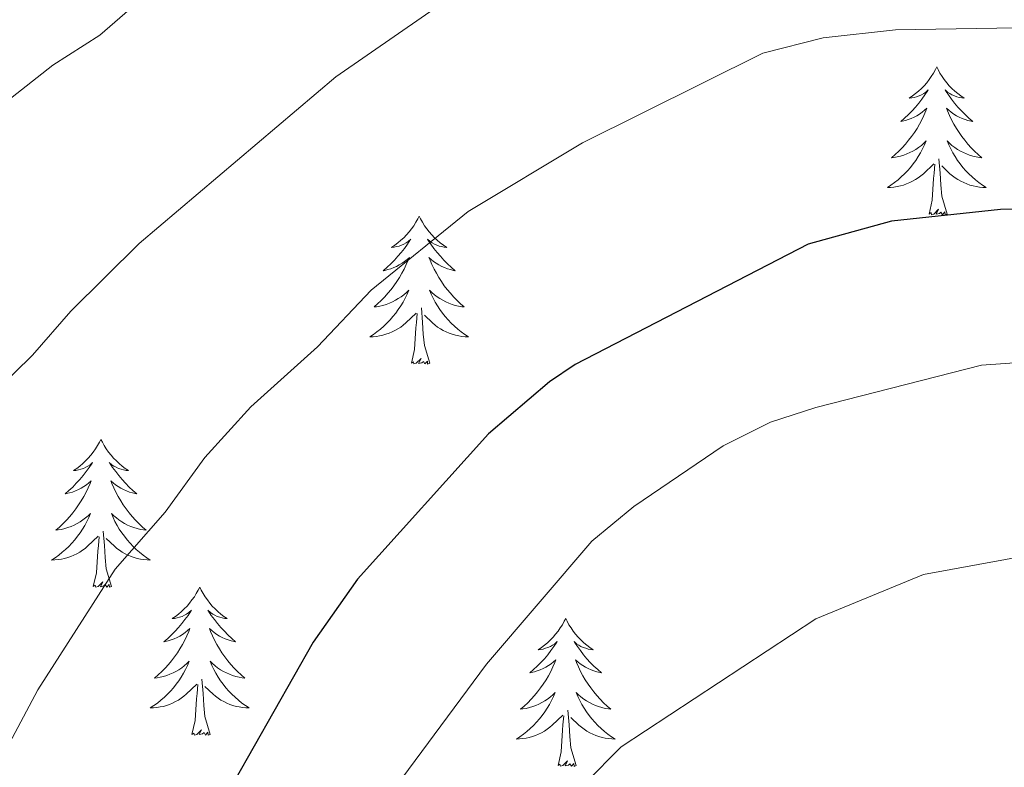
# Model space of a CAD drawing. Units: metres. Extents: x 637218 to 641732, y 4731715 to 4734775.
# Drawn here: x 639852 to 639931, y 4733202 to 4733262 of the extents above; entities that cross this region are included whole.
import ezdxf

# ---------------------------------------------------------------- set-up
doc = ezdxf.new("R2010")
doc.units = ezdxf.units.M
doc.header["$MEASUREMENT"] = 0
for name, color, linetype, lineweight in [('Level 36', 142, 'Continuous', 0), ('Level 4', 36, 'Continuous', 30), ('Level 5', 36, 'Continuous', 0)]:
    doc.layers.add(name, color=color, linetype=linetype, lineweight=lineweight)

msp = doc.modelspace()

# ---------------------------------------------------------------- linework, layer by layer
at = {"layer": 'Level 36', "color": 92, "linetype": 'Continuous', "lineweight": 0}
for points in [[(639925.72, 4733258.4, 0.01), (639925.61, 4733258.18, 0.01), (639925.45, 4733257.9, 0.01), (639925.28, 4733257.64, 0.01), (639925.1, 4733257.38, 0.01), (639924.91, 4733257.13, 0.01), (639924.7, 4733256.89, 0.01), (639924.48, 4733256.67, 0.01), (639924.25, 4733256.45, 0.01), (639924.01, 4733256.25, 0.01), (639923.76, 4733256.06, 0.01), (639923.5, 4733255.88, 0.01), (639923.7, 4733255.9, 0.01), (639923.9, 4733255.94, 0.01), (639924.1, 4733256, 0.01), (639924.3, 4733256.06, 0.01), (639924.48, 4733256.15, 0.01), (639924.67, 4733256.25, 0.01), (639924.84, 4733256.36, 0.01), (639925.04, 4733256.55, 0.01), (639925, 4733256.49, 0.01), (639924.77, 4733256.14, 0.01), (639924.53, 4733255.8, 0.01), (639924.28, 4733255.48, 0.01), (639924.01, 4733255.16, 0.01), (639923.73, 4733254.86, 0.01), (639923.44, 4733254.56, 0.01), (639923.13, 4733254.28, 0.01), (639922.82, 4733254.01, 0.01), (639922.94, 4733254.03, 0.01), (639923.19, 4733254.09, 0.01), (639923.43, 4733254.16, 0.01), (639923.67, 4733254.25, 0.01), (639923.9, 4733254.36, 0.01), (639924.12, 4733254.47, 0.01), (639924.34, 4733254.6, 0.01), (639924.54, 4733254.75, 0.01), (639924.74, 4733254.91, 0.01), (639924.93, 4733255.08, 0.01), (639924.84, 4733254.85, 0.01), (639924.68, 4733254.49, 0.01), (639924.51, 4733254.14, 0.01), (639924.33, 4733253.79, 0.01), (639924.13, 4733253.45, 0.01), (639923.92, 4733253.12, 0.01), (639923.69, 4733252.8, 0.01), (639923.45, 4733252.49, 0.01), (639923.2, 4733252.18, 0.01), (639922.94, 4733251.89, 0.01), (639922.66, 4733251.61, 0.01), (639922.37, 4733251.34, 0.01), (639922.08, 4733251.08, 0.01), (639922.27, 4733251.11, 0.01), (639922.54, 4733251.16, 0.01), (639922.8, 4733251.22, 0.01), (639923.06, 4733251.3, 0.01), (639923.32, 4733251.39, 0.01), (639923.56, 4733251.5, 0.01), (639923.8, 4733251.62, 0.01), (639924.04, 4733251.76, 0.01), (639924.26, 4733251.91, 0.01), (639924.48, 4733252.07, 0.01), (639924.69, 4733252.25, 0.01), (639924.88, 4733252.44, 0.01), (639924.74, 4733252.11, 0.01), (639924.58, 4733251.79, 0.01), (639924.42, 4733251.48, 0.01), (639924.23, 4733251.17, 0.01), (639924.04, 4733250.87, 0.01), (639923.83, 4733250.59, 0.01), (639923.6, 4733250.31, 0.01), (639923.37, 4733250.04, 0.01), (639923.12, 4733249.78, 0.01), (639922.86, 4733249.54, 0.01), (639922.6, 4733249.3, 0.01), (639922.32, 4733249.08, 0.01), (639922.03, 4733248.87, 0.01), (639921.74, 4733248.68, 0.01), (639922, 4733248.69, 0.01), (639922.26, 4733248.72, 0.01), (639922.53, 4733248.76, 0.01), (639922.79, 4733248.81, 0.01), (639923.04, 4733248.88, 0.01), (639923.29, 4733248.97, 0.01), (639923.54, 4733249.08, 0.01), (639923.77, 4733249.19, 0.01), (639924, 4733249.32, 0.01), (639924.22, 4733249.47, 0.01), (639924.44, 4733249.62, 0.01), (639924.64, 4733249.8, 0.01), (639925.49, 4733250.59, 0.01)], [(639925.72, 4733258.4, 0.01), (639925.83, 4733258.18, 0.01), (639925.98, 4733257.9, 0.01), (639926.15, 4733257.64, 0.01), (639926.33, 4733257.38, 0.01), (639926.53, 4733257.13, 0.01), (639926.73, 4733256.89, 0.01), (639926.95, 4733256.67, 0.01), (639927.18, 4733256.45, 0.01), (639927.42, 4733256.25, 0.01), (639927.67, 4733256.06, 0.01), (639927.93, 4733255.88, 0.01), (639927.74, 4733255.9, 0.01), (639927.53, 4733255.94, 0.01), (639927.33, 4733256, 0.01), (639927.14, 4733256.06, 0.01), (639926.95, 4733256.15, 0.01), (639926.77, 4733256.25, 0.01), (639926.59, 4733256.36, 0.01), (639926.39, 4733256.55, 0.01), (639926.43, 4733256.49, 0.01), (639926.66, 4733256.14, 0.01), (639926.9, 4733255.8, 0.01), (639927.16, 4733255.48, 0.01), (639927.43, 4733255.16, 0.01), (639927.71, 4733254.86, 0.01), (639928, 4733254.56, 0.01), (639928.3, 4733254.28, 0.01), (639928.62, 4733254.01, 0.01), (639928.49, 4733254.03, 0.01), (639928.24, 4733254.09, 0.01), (639928, 4733254.16, 0.01), (639927.77, 4733254.25, 0.01), (639927.54, 4733254.36, 0.01), (639927.31, 4733254.47, 0.01), (639927.1, 4733254.6, 0.01), (639926.89, 4733254.75, 0.01), (639926.69, 4733254.91, 0.01), (639926.51, 4733255.08, 0.01), (639926.59, 4733254.85, 0.01), (639926.75, 4733254.49, 0.01), (639926.92, 4733254.14, 0.01), (639927.11, 4733253.79, 0.01), (639927.31, 4733253.45, 0.01), (639927.52, 4733253.12, 0.01), (639927.74, 4733252.8, 0.01), (639927.98, 4733252.49, 0.01), (639928.24, 4733252.18, 0.01), (639928.5, 4733251.89, 0.01), (639928.77, 4733251.61, 0.01), (639929.06, 4733251.34, 0.01), (639929.36, 4733251.08, 0.01), (639929.16, 4733251.11, 0.01), (639928.9, 4733251.16, 0.01), (639928.63, 4733251.22, 0.01), (639928.37, 4733251.3, 0.01), (639928.12, 4733251.39, 0.01), (639927.87, 4733251.5, 0.01), (639927.63, 4733251.62, 0.01), (639927.4, 4733251.76, 0.01), (639927.17, 4733251.91, 0.01), (639926.95, 4733252.07, 0.01), (639926.75, 4733252.25, 0.01), (639926.55, 4733252.44, 0.01), (639926.69, 4733252.11, 0.01), (639926.85, 4733251.79, 0.01), (639927.02, 4733251.48, 0.01), (639927.2, 4733251.17, 0.01), (639927.4, 4733250.87, 0.01), (639927.61, 4733250.59, 0.01), (639927.83, 4733250.31, 0.01), (639928.07, 4733250.04, 0.01), (639928.31, 4733249.78, 0.01), (639928.57, 4733249.54, 0.01), (639928.84, 4733249.3, 0.01), (639929.12, 4733249.08, 0.01), (639929.41, 4733248.87, 0.01), (639929.7, 4733248.68, 0.01), (639929.43, 4733248.69, 0.01), (639929.17, 4733248.72, 0.01), (639928.91, 4733248.76, 0.01), (639928.65, 4733248.81, 0.01), (639928.39, 4733248.88, 0.01), (639928.14, 4733248.97, 0.01), (639927.9, 4733249.08, 0.01), (639927.66, 4733249.19, 0.01), (639927.43, 4733249.32, 0.01), (639927.21, 4733249.47, 0.01), (639927, 4733249.62, 0.01), (639926.79, 4733249.8, 0.01), (639926.14, 4733250.42, 0.01)], [(639925.1, 4733246.54, 0.01), (639925.34, 4733247.66, 0.01), (639925.46, 4733249.4, 0.01), (639925.5, 4733249.84, 0.01), (639925.57, 4733250.56, 0.01)], [(639926.57, 4733246.54, 0.01), (639926.14, 4733247.98, 0.01), (639926.05, 4733248.89, 0.01), (639926, 4733249.84, 0.01), (639925.9, 4733251, 0.01)], [(639926.57, 4733246.54, 0.01), (639926.39, 4733246.48, 0.01), (639926.38, 4733246.72, 0.01), (639926.18, 4733246.49, 0.01), (639926.06, 4733246.7, 0.01), (639925.94, 4733246.59, 0.01), (639925.67, 4733246.54, 0.01), (639925.87, 4733246.93, 0.01), (639925.48, 4733246.55, 0.01), (639925.3, 4733246.49, 0.01), (639925.26, 4733246.66, 0.01), (639925.1, 4733246.54, 0.01)], [(639883.98, 4733246.37, 0.01), (639883.87, 4733246.15, 0.01), (639883.71, 4733245.88, 0.01), (639883.54, 4733245.61, 0.01), (639883.36, 4733245.35, 0.01), (639883.17, 4733245.11, 0.01), (639882.96, 4733244.87, 0.01), (639882.74, 4733244.64, 0.01), (639882.51, 4733244.43, 0.01), (639882.27, 4733244.22, 0.01), (639882.02, 4733244.03, 0.01), (639881.76, 4733243.85, 0.01), (639881.96, 4733243.88, 0.01), (639882.16, 4733243.92, 0.01), (639882.36, 4733243.97, 0.01), (639882.56, 4733244.04, 0.01), (639882.75, 4733244.12, 0.01), (639882.93, 4733244.22, 0.01), (639883.1, 4733244.34, 0.01), (639883.31, 4733244.53, 0.01), (639883.26, 4733244.46, 0.01), (639883.04, 4733244.12, 0.01), (639882.79, 4733243.78, 0.01), (639882.54, 4733243.45, 0.01), (639882.27, 4733243.14, 0.01), (639881.99, 4733242.83, 0.01), (639881.7, 4733242.54, 0.01), (639881.39, 4733242.26, 0.01), (639881.08, 4733241.98, 0.01), (639881.2, 4733242.01, 0.01), (639881.45, 4733242.07, 0.01), (639881.69, 4733242.14, 0.01), (639881.93, 4733242.23, 0.01), (639882.16, 4733242.33, 0.01), (639882.38, 4733242.45, 0.01), (639882.6, 4733242.58, 0.01), (639882.8, 4733242.72, 0.01), (639883, 4733242.88, 0.01), (639883.19, 4733243.05, 0.01), (639883.1, 4733242.83, 0.01), (639882.94, 4733242.47, 0.01), (639882.77, 4733242.11, 0.01), (639882.59, 4733241.77, 0.01), (639882.39, 4733241.43, 0.01), (639882.18, 4733241.1, 0.01), (639881.95, 4733240.77, 0.01), (639881.71, 4733240.46, 0.01), (639881.46, 4733240.16, 0.01), (639881.2, 4733239.87, 0.01), (639880.92, 4733239.59, 0.01), (639880.63, 4733239.32, 0.01), (639880.34, 4733239.06, 0.01), (639880.53, 4733239.08, 0.01), (639880.8, 4733239.13, 0.01), (639881.06, 4733239.19, 0.01), (639881.32, 4733239.27, 0.01), (639881.58, 4733239.37, 0.01), (639881.82, 4733239.47, 0.01), (639882.07, 4733239.6, 0.01), (639882.3, 4733239.74, 0.01), (639882.52, 4733239.88, 0.01), (639882.74, 4733240.05, 0.01), (639882.95, 4733240.22, 0.01), (639883.14, 4733240.41, 0.01), (639883, 4733240.09, 0.01), (639882.85, 4733239.76, 0.01), (639882.68, 4733239.45, 0.01), (639882.49, 4733239.15, 0.01), (639882.3, 4733238.85, 0.01), (639882.09, 4733238.56, 0.01), (639881.86, 4733238.28, 0.01), (639881.63, 4733238.02, 0.01), (639881.38, 4733237.76, 0.01), (639881.12, 4733237.51, 0.01), (639880.86, 4733237.28, 0.01), (639880.58, 4733237.06, 0.01), (639880.29, 4733236.85, 0.01), (639880, 4733236.66, 0.01), (639880.26, 4733236.66, 0.01), (639880.53, 4733236.69, 0.01), (639880.79, 4733236.73, 0.01), (639881.05, 4733236.79, 0.01), (639881.3, 4733236.86, 0.01), (639881.55, 4733236.95, 0.01), (639881.8, 4733237.05, 0.01), (639882.03, 4733237.17, 0.01), (639882.26, 4733237.3, 0.01), (639882.49, 4733237.44, 0.01), (639882.7, 4733237.6, 0.01), (639882.9, 4733237.77, 0.01), (639883.75, 4733238.57, 0.01)], [(639883.98, 4733246.37, 0.01), (639884.09, 4733246.15, 0.01), (639884.24, 4733245.88, 0.01), (639884.41, 4733245.61, 0.01), (639884.59, 4733245.35, 0.01), (639884.79, 4733245.11, 0.01), (639885, 4733244.87, 0.01), (639885.21, 4733244.64, 0.01), (639885.44, 4733244.43, 0.01), (639885.68, 4733244.22, 0.01), (639885.94, 4733244.03, 0.01), (639886.2, 4733243.85, 0.01), (639886, 4733243.88, 0.01), (639885.79, 4733243.92, 0.01), (639885.59, 4733243.97, 0.01), (639885.4, 4733244.04, 0.01), (639885.21, 4733244.12, 0.01), (639885.03, 4733244.22, 0.01), (639884.86, 4733244.34, 0.01), (639884.65, 4733244.53, 0.01), (639884.69, 4733244.46, 0.01), (639884.92, 4733244.12, 0.01), (639885.16, 4733243.78, 0.01), (639885.42, 4733243.45, 0.01), (639885.69, 4733243.14, 0.01), (639885.97, 4733242.83, 0.01), (639886.26, 4733242.54, 0.01), (639886.56, 4733242.26, 0.01), (639886.88, 4733241.98, 0.01), (639886.75, 4733242.01, 0.01), (639886.51, 4733242.07, 0.01), (639886.26, 4733242.14, 0.01), (639886.03, 4733242.23, 0.01), (639885.8, 4733242.33, 0.01), (639885.57, 4733242.45, 0.01), (639885.36, 4733242.58, 0.01), (639885.15, 4733242.72, 0.01), (639884.95, 4733242.88, 0.01), (639884.77, 4733243.05, 0.01), (639884.86, 4733242.83, 0.01), (639885.01, 4733242.47, 0.01), (639885.18, 4733242.11, 0.01), (639885.37, 4733241.77, 0.01), (639885.57, 4733241.43, 0.01), (639885.78, 4733241.1, 0.01), (639886.01, 4733240.77, 0.01), (639886.24, 4733240.46, 0.01), (639886.5, 4733240.16, 0.01), (639886.76, 4733239.87, 0.01), (639887.04, 4733239.59, 0.01), (639887.32, 4733239.32, 0.01), (639887.62, 4733239.06, 0.01), (639887.42, 4733239.08, 0.01), (639887.16, 4733239.13, 0.01), (639886.89, 4733239.19, 0.01), (639886.63, 4733239.27, 0.01), (639886.38, 4733239.37, 0.01), (639886.13, 4733239.47, 0.01), (639885.89, 4733239.6, 0.01), (639885.66, 4733239.74, 0.01), (639885.43, 4733239.88, 0.01), (639885.22, 4733240.05, 0.01), (639885.01, 4733240.22, 0.01), (639884.81, 4733240.41, 0.01), (639884.96, 4733240.09, 0.01), (639885.11, 4733239.76, 0.01), (639885.28, 4733239.45, 0.01), (639885.46, 4733239.15, 0.01), (639885.66, 4733238.85, 0.01), (639885.87, 4733238.56, 0.01), (639886.09, 4733238.28, 0.01), (639886.33, 4733238.02, 0.01), (639886.57, 4733237.76, 0.01), (639886.83, 4733237.51, 0.01), (639887.1, 4733237.28, 0.01), (639887.38, 4733237.06, 0.01), (639887.67, 4733236.85, 0.01), (639887.96, 4733236.66, 0.01), (639887.69, 4733236.66, 0.01), (639887.43, 4733236.69, 0.01), (639887.17, 4733236.73, 0.01), (639886.91, 4733236.79, 0.01), (639886.65, 4733236.86, 0.01), (639886.4, 4733236.95, 0.01), (639886.16, 4733237.05, 0.01), (639885.92, 4733237.17, 0.01), (639885.69, 4733237.3, 0.01), (639885.47, 4733237.44, 0.01), (639885.26, 4733237.6, 0.01), (639885.05, 4733237.77, 0.01), (639884.4, 4733238.39, 0.01)], [(639884.83, 4733234.52, 0.01), (639884.4, 4733235.96, 0.01), (639884.31, 4733236.86, 0.01), (639884.26, 4733237.81, 0.01), (639884.16, 4733238.98, 0.01)], [(639883.36, 4733234.52, 0.01), (639883.6, 4733235.64, 0.01), (639883.72, 4733237.38, 0.01), (639883.76, 4733237.81, 0.01), (639883.83, 4733238.54, 0.01)], [(639884.83, 4733234.52, 0.01), (639884.66, 4733234.45, 0.01), (639884.64, 4733234.69, 0.01), (639884.45, 4733234.47, 0.01), (639884.32, 4733234.67, 0.01), (639884.2, 4733234.56, 0.01), (639883.93, 4733234.51, 0.01), (639884.13, 4733234.9, 0.01), (639883.74, 4733234.52, 0.01), (639883.56, 4733234.47, 0.01), (639883.52, 4733234.63, 0.01), (639883.36, 4733234.52, 0.01)], [(639858.32, 4733228.38, 0.01), (639858.21, 4733228.17, 0.01), (639858.05, 4733227.89, 0.01), (639857.89, 4733227.62, 0.01), (639857.7, 4733227.37, 0.01), (639857.51, 4733227.12, 0.01), (639857.3, 4733226.88, 0.01), (639857.08, 4733226.66, 0.01), (639856.85, 4733226.44, 0.01), (639856.61, 4733226.24, 0.01), (639856.36, 4733226.05, 0.01), (639856.1, 4733225.87, 0.01), (639856.3, 4733225.89, 0.01), (639856.5, 4733225.93, 0.01), (639856.7, 4733225.98, 0.01), (639856.9, 4733226.05, 0.01), (639857.09, 4733226.14, 0.01), (639857.27, 4733226.24, 0.01), (639857.44, 4733226.35, 0.01), (639857.65, 4733226.54, 0.01), (639857.61, 4733226.48, 0.01), (639857.38, 4733226.13, 0.01), (639857.13, 4733225.79, 0.01), (639856.88, 4733225.47, 0.01), (639856.61, 4733225.15, 0.01), (639856.33, 4733224.85, 0.01), (639856.04, 4733224.55, 0.01), (639855.74, 4733224.27, 0.01), (639855.42, 4733224, 0.01), (639855.55, 4733224.02, 0.01), (639855.79, 4733224.08, 0.01), (639856.03, 4733224.15, 0.01), (639856.27, 4733224.24, 0.01), (639856.5, 4733224.34, 0.01), (639856.72, 4733224.46, 0.01), (639856.94, 4733224.59, 0.01), (639857.15, 4733224.74, 0.01), (639857.34, 4733224.9, 0.01), (639857.53, 4733225.06, 0.01), (639857.44, 4733224.84, 0.01), (639857.29, 4733224.48, 0.01), (639857.12, 4733224.13, 0.01), (639856.93, 4733223.78, 0.01), (639856.73, 4733223.44, 0.01), (639856.52, 4733223.11, 0.01), (639856.29, 4733222.79, 0.01), (639856.05, 4733222.48, 0.01), (639855.8, 4733222.17, 0.01), (639855.54, 4733221.88, 0.01), (639855.26, 4733221.6, 0.01), (639854.98, 4733221.33, 0.01), (639854.68, 4733221.07, 0.01), (639854.88, 4733221.1, 0.01), (639855.14, 4733221.14, 0.01), (639855.4, 4733221.21, 0.01), (639855.66, 4733221.29, 0.01), (639855.92, 4733221.38, 0.01), (639856.17, 4733221.49, 0.01), (639856.41, 4733221.61, 0.01), (639856.64, 4733221.75, 0.01), (639856.87, 4733221.9, 0.01), (639857.08, 4733222.06, 0.01), (639857.29, 4733222.24, 0.01), (639857.48, 4733222.43, 0.01), (639857.34, 4733222.1, 0.01), (639857.19, 4733221.78, 0.01), (639857.02, 4733221.46, 0.01), (639856.84, 4733221.16, 0.01), (639856.64, 4733220.86, 0.01), (639856.43, 4733220.58, 0.01), (639856.21, 4733220.3, 0.01), (639855.97, 4733220.03, 0.01), (639855.72, 4733219.77, 0.01), (639855.47, 4733219.53, 0.01), (639855.2, 4733219.29, 0.01), (639854.92, 4733219.07, 0.01), (639854.63, 4733218.86, 0.01), (639854.34, 4733218.67, 0.01), (639854.6, 4733218.68, 0.01), (639854.87, 4733218.7, 0.01), (639855.13, 4733218.74, 0.01), (639855.39, 4733218.8, 0.01), (639855.64, 4733218.87, 0.01), (639855.89, 4733218.96, 0.01), (639856.14, 4733219.06, 0.01), (639856.38, 4733219.18, 0.01), (639856.61, 4733219.31, 0.01), (639856.83, 4733219.46, 0.01), (639857.04, 4733219.61, 0.01), (639857.24, 4733219.78, 0.01), (639858.09, 4733220.58, 0.01)], [(639858.32, 4733228.38, 0.01), (639858.43, 4733228.17, 0.01), (639858.59, 4733227.89, 0.01), (639858.75, 4733227.62, 0.01), (639858.94, 4733227.37, 0.01), (639859.13, 4733227.12, 0.01), (639859.34, 4733226.88, 0.01), (639859.56, 4733226.66, 0.01), (639859.79, 4733226.44, 0.01), (639860.03, 4733226.24, 0.01), (639860.28, 4733226.05, 0.01), (639860.54, 4733225.87, 0.01), (639860.34, 4733225.89, 0.01), (639860.14, 4733225.93, 0.01), (639859.94, 4733225.98, 0.01), (639859.74, 4733226.05, 0.01), (639859.55, 4733226.14, 0.01), (639859.37, 4733226.24, 0.01), (639859.2, 4733226.35, 0.01), (639858.99, 4733226.54, 0.01), (639859.03, 4733226.48, 0.01), (639859.26, 4733226.13, 0.01), (639859.51, 4733225.79, 0.01), (639859.76, 4733225.47, 0.01), (639860.03, 4733225.15, 0.01), (639860.31, 4733224.85, 0.01), (639860.6, 4733224.55, 0.01), (639860.9, 4733224.27, 0.01), (639861.22, 4733224, 0.01), (639861.09, 4733224.02, 0.01), (639860.85, 4733224.08, 0.01), (639860.61, 4733224.15, 0.01), (639860.37, 4733224.24, 0.01), (639860.14, 4733224.34, 0.01), (639859.92, 4733224.46, 0.01), (639859.7, 4733224.59, 0.01), (639859.49, 4733224.74, 0.01), (639859.3, 4733224.9, 0.01), (639859.11, 4733225.06, 0.01), (639859.2, 4733224.84, 0.01), (639859.35, 4733224.48, 0.01), (639859.52, 4733224.13, 0.01), (639859.71, 4733223.78, 0.01), (639859.91, 4733223.44, 0.01), (639860.12, 4733223.11, 0.01), (639860.35, 4733222.79, 0.01), (639860.59, 4733222.48, 0.01), (639860.84, 4733222.17, 0.01), (639861.1, 4733221.88, 0.01), (639861.38, 4733221.6, 0.01), (639861.66, 4733221.33, 0.01), (639861.96, 4733221.07, 0.01), (639861.76, 4733221.1, 0.01), (639861.5, 4733221.14, 0.01), (639861.24, 4733221.21, 0.01), (639860.98, 4733221.29, 0.01), (639860.72, 4733221.38, 0.01), (639860.47, 4733221.49, 0.01), (639860.23, 4733221.61, 0.01), (639860, 4733221.75, 0.01), (639859.77, 4733221.9, 0.01), (639859.56, 4733222.06, 0.01), (639859.35, 4733222.24, 0.01), (639859.16, 4733222.43, 0.01), (639859.3, 4733222.1, 0.01), (639859.45, 4733221.78, 0.01), (639859.62, 4733221.46, 0.01), (639859.8, 4733221.16, 0.01), (639860, 4733220.86, 0.01), (639860.21, 4733220.58, 0.01), (639860.43, 4733220.3, 0.01), (639860.67, 4733220.03, 0.01), (639860.92, 4733219.77, 0.01), (639861.17, 4733219.53, 0.01), (639861.44, 4733219.29, 0.01), (639861.72, 4733219.07, 0.01), (639862.01, 4733218.86, 0.01), (639862.3, 4733218.67, 0.01), (639862.04, 4733218.68, 0.01), (639861.77, 4733218.7, 0.01), (639861.51, 4733218.74, 0.01), (639861.25, 4733218.8, 0.01), (639861, 4733218.87, 0.01), (639860.75, 4733218.96, 0.01), (639860.5, 4733219.06, 0.01), (639860.26, 4733219.18, 0.01), (639860.03, 4733219.31, 0.01), (639859.81, 4733219.46, 0.01), (639859.6, 4733219.61, 0.01), (639859.4, 4733219.78, 0.01), (639858.74, 4733220.4, 0.01)], [(639857.7, 4733216.53, 0.01), (639857.95, 4733217.65, 0.01), (639858.06, 4733219.39, 0.01), (639858.11, 4733219.83, 0.01), (639858.17, 4733220.55, 0.01)], [(639859.17, 4733216.53, 0.01), (639858.74, 4733217.97, 0.01), (639858.65, 4733218.88, 0.01), (639858.6, 4733219.83, 0.01), (639858.5, 4733220.99, 0.01)], [(639859.17, 4733216.53, 0.01), (639859, 4733216.47, 0.01), (639858.98, 4733216.7, 0.01), (639858.79, 4733216.48, 0.01), (639858.67, 4733216.69, 0.01), (639858.55, 4733216.58, 0.01), (639858.28, 4733216.52, 0.01), (639858.47, 4733216.92, 0.01), (639858.09, 4733216.54, 0.01), (639857.9, 4733216.48, 0.01), (639857.86, 4733216.64, 0.01), (639857.7, 4733216.53, 0.01)], [(639866.28, 4733216.47, 0.01), (639866.17, 4733216.25, 0.01), (639866.01, 4733215.97, 0.01), (639865.85, 4733215.71, 0.01), (639865.66, 4733215.45, 0.01), (639865.47, 4733215.2, 0.01), (639865.26, 4733214.96, 0.01), (639865.04, 4733214.74, 0.01), (639864.81, 4733214.52, 0.01), (639864.57, 4733214.32, 0.01), (639864.32, 4733214.13, 0.01), (639864.06, 4733213.95, 0.01), (639864.26, 4733213.97, 0.01), (639864.46, 4733214.01, 0.01), (639864.66, 4733214.06, 0.01), (639864.86, 4733214.13, 0.01), (639865.05, 4733214.22, 0.01), (639865.23, 4733214.32, 0.01), (639865.4, 4733214.43, 0.01), (639865.61, 4733214.62, 0.01), (639865.57, 4733214.56, 0.01), (639865.34, 4733214.21, 0.01), (639865.09, 4733213.88, 0.01), (639864.84, 4733213.55, 0.01), (639864.57, 4733213.23, 0.01), (639864.29, 4733212.93, 0.01), (639864, 4733212.63, 0.01), (639863.7, 4733212.35, 0.01), (639863.38, 4733212.08, 0.01), (639863.51, 4733212.1, 0.01), (639863.75, 4733212.16, 0.01), (639863.99, 4733212.23, 0.01), (639864.23, 4733212.32, 0.01), (639864.46, 4733212.42, 0.01), (639864.68, 4733212.54, 0.01), (639864.9, 4733212.67, 0.01), (639865.11, 4733212.82, 0.01), (639865.3, 4733212.98, 0.01), (639865.49, 4733213.15, 0.01), (639865.4, 4733212.92, 0.01), (639865.25, 4733212.56, 0.01), (639865.08, 4733212.21, 0.01), (639864.89, 4733211.86, 0.01), (639864.69, 4733211.52, 0.01), (639864.48, 4733211.19, 0.01), (639864.25, 4733210.87, 0.01), (639864.01, 4733210.56, 0.01), (639863.76, 4733210.25, 0.01), (639863.5, 4733209.96, 0.01), (639863.22, 4733209.68, 0.01), (639862.94, 4733209.41, 0.01), (639862.64, 4733209.15, 0.01), (639862.84, 4733209.18, 0.01), (639863.1, 4733209.22, 0.01), (639863.36, 4733209.29, 0.01), (639863.62, 4733209.37, 0.01), (639863.88, 4733209.46, 0.01), (639864.13, 4733209.57, 0.01), (639864.37, 4733209.69, 0.01), (639864.6, 4733209.83, 0.01), (639864.83, 4733209.98, 0.01), (639865.04, 4733210.14, 0.01), (639865.25, 4733210.32, 0.01), (639865.44, 4733210.51, 0.01), (639865.3, 4733210.18, 0.01), (639865.15, 4733209.86, 0.01), (639864.98, 4733209.55, 0.01), (639864.8, 4733209.24, 0.01), (639864.6, 4733208.94, 0.01), (639864.39, 4733208.66, 0.01), (639864.17, 4733208.38, 0.01), (639863.93, 4733208.11, 0.01), (639863.68, 4733207.85, 0.01), (639863.43, 4733207.61, 0.01), (639863.16, 4733207.37, 0.01), (639862.88, 4733207.15, 0.01), (639862.59, 4733206.94, 0.01), (639862.3, 4733206.75, 0.01), (639862.56, 4733206.76, 0.01), (639862.83, 4733206.78, 0.01), (639863.09, 4733206.83, 0.01), (639863.35, 4733206.88, 0.01), (639863.6, 4733206.96, 0.01), (639863.85, 4733207.04, 0.01), (639864.1, 4733207.14, 0.01), (639864.34, 4733207.26, 0.01), (639864.57, 4733207.39, 0.01), (639864.79, 4733207.54, 0.01), (639865, 4733207.7, 0.01), (639865.2, 4733207.86, 0.01), (639866.05, 4733208.66, 0.01)], [(639866.28, 4733216.47, 0.01), (639866.39, 4733216.25, 0.01), (639866.55, 4733215.97, 0.01), (639866.71, 4733215.71, 0.01), (639866.9, 4733215.45, 0.01), (639867.09, 4733215.2, 0.01), (639867.3, 4733214.96, 0.01), (639867.52, 4733214.74, 0.01), (639867.75, 4733214.52, 0.01), (639867.99, 4733214.32, 0.01), (639868.24, 4733214.13, 0.01), (639868.5, 4733213.95, 0.01), (639868.3, 4733213.97, 0.01), (639868.1, 4733214.01, 0.01), (639867.9, 4733214.06, 0.01), (639867.7, 4733214.13, 0.01), (639867.51, 4733214.22, 0.01), (639867.33, 4733214.32, 0.01), (639867.16, 4733214.43, 0.01), (639866.95, 4733214.62, 0.01), (639866.99, 4733214.56, 0.01), (639867.22, 4733214.21, 0.01), (639867.47, 4733213.88, 0.01), (639867.72, 4733213.55, 0.01), (639867.99, 4733213.23, 0.01), (639868.27, 4733212.93, 0.01), (639868.56, 4733212.63, 0.01), (639868.86, 4733212.35, 0.01), (639869.18, 4733212.08, 0.01), (639869.05, 4733212.1, 0.01), (639868.81, 4733212.16, 0.01), (639868.57, 4733212.23, 0.01), (639868.33, 4733212.32, 0.01), (639868.1, 4733212.42, 0.01), (639867.88, 4733212.54, 0.01), (639867.66, 4733212.67, 0.01), (639867.45, 4733212.82, 0.01), (639867.26, 4733212.98, 0.01), (639867.07, 4733213.15, 0.01), (639867.16, 4733212.92, 0.01), (639867.31, 4733212.56, 0.01), (639867.48, 4733212.21, 0.01), (639867.67, 4733211.86, 0.01), (639867.87, 4733211.52, 0.01), (639868.08, 4733211.19, 0.01), (639868.31, 4733210.87, 0.01), (639868.55, 4733210.56, 0.01), (639868.8, 4733210.25, 0.01), (639869.06, 4733209.96, 0.01), (639869.34, 4733209.68, 0.01), (639869.62, 4733209.41, 0.01), (639869.92, 4733209.15, 0.01), (639869.72, 4733209.18, 0.01), (639869.46, 4733209.22, 0.01), (639869.2, 4733209.29, 0.01), (639868.94, 4733209.37, 0.01), (639868.68, 4733209.46, 0.01), (639868.43, 4733209.57, 0.01), (639868.19, 4733209.69, 0.01), (639867.96, 4733209.83, 0.01), (639867.73, 4733209.98, 0.01), (639867.52, 4733210.14, 0.01), (639867.31, 4733210.32, 0.01), (639867.12, 4733210.51, 0.01), (639867.26, 4733210.18, 0.01), (639867.41, 4733209.86, 0.01), (639867.58, 4733209.55, 0.01), (639867.76, 4733209.24, 0.01), (639867.96, 4733208.94, 0.01), (639868.17, 4733208.66, 0.01), (639868.39, 4733208.38, 0.01), (639868.63, 4733208.11, 0.01), (639868.88, 4733207.85, 0.01), (639869.13, 4733207.61, 0.01), (639869.4, 4733207.37, 0.01), (639869.68, 4733207.15, 0.01), (639869.97, 4733206.94, 0.01), (639870.26, 4733206.75, 0.01), (639870, 4733206.76, 0.01), (639869.73, 4733206.78, 0.01), (639869.47, 4733206.83, 0.01), (639869.21, 4733206.88, 0.01), (639868.96, 4733206.96, 0.01), (639868.71, 4733207.04, 0.01), (639868.46, 4733207.14, 0.01), (639868.22, 4733207.26, 0.01), (639867.99, 4733207.39, 0.01), (639867.77, 4733207.54, 0.01), (639867.56, 4733207.7, 0.01), (639867.36, 4733207.86, 0.01), (639866.7, 4733208.48, 0.01)], [(639895.8, 4733213.96, 0.01), (639895.68, 4733213.74, 0.01), (639895.53, 4733213.46, 0.01), (639895.36, 4733213.2, 0.01), (639895.18, 4733212.94, 0.01), (639894.98, 4733212.69, 0.01), (639894.78, 4733212.46, 0.01), (639894.56, 4733212.23, 0.01), (639894.33, 4733212.01, 0.01), (639894.09, 4733211.81, 0.01), (639893.84, 4733211.62, 0.01), (639893.58, 4733211.44, 0.01), (639893.78, 4733211.46, 0.01), (639893.98, 4733211.5, 0.01), (639894.18, 4733211.56, 0.01), (639894.37, 4733211.63, 0.01), (639894.56, 4733211.71, 0.01), (639894.74, 4733211.81, 0.01), (639894.92, 4733211.92, 0.01), (639895.12, 4733212.11, 0.01), (639895.08, 4733212.05, 0.01), (639894.85, 4733211.7, 0.01), (639894.61, 4733211.37, 0.01), (639894.35, 4733211.04, 0.01), (639894.08, 4733210.72, 0.01), (639893.8, 4733210.42, 0.01), (639893.51, 4733210.13, 0.01), (639893.21, 4733209.84, 0.01), (639892.9, 4733209.57, 0.01), (639893.02, 4733209.6, 0.01), (639893.27, 4733209.65, 0.01), (639893.51, 4733209.73, 0.01), (639893.74, 4733209.81, 0.01), (639893.98, 4733209.92, 0.01), (639894.2, 4733210.04, 0.01), (639894.42, 4733210.17, 0.01), (639894.62, 4733210.31, 0.01), (639894.82, 4733210.47, 0.01), (639895.01, 4733210.64, 0.01), (639894.92, 4733210.42, 0.01), (639894.76, 4733210.06, 0.01), (639894.59, 4733209.7, 0.01), (639894.41, 4733209.35, 0.01), (639894.21, 4733209.01, 0.01), (639893.99, 4733208.68, 0.01), (639893.77, 4733208.36, 0.01), (639893.53, 4733208.05, 0.01), (639893.28, 4733207.75, 0.01), (639893.01, 4733207.45, 0.01), (639892.74, 4733207.17, 0.01), (639892.45, 4733206.9, 0.01), (639892.15, 4733206.64, 0.01), (639892.35, 4733206.67, 0.01), (639892.62, 4733206.72, 0.01), (639892.88, 4733206.78, 0.01), (639893.14, 4733206.86, 0.01), (639893.39, 4733206.95, 0.01), (639893.64, 4733207.06, 0.01), (639893.88, 4733207.18, 0.01), (639894.12, 4733207.32, 0.01), (639894.34, 4733207.47, 0.01), (639894.56, 4733207.64, 0.01), (639894.76, 4733207.81, 0.01), (639894.96, 4733208, 0.01), (639894.82, 4733207.67, 0.01), (639894.66, 4733207.35, 0.01), (639894.49, 4733207.04, 0.01), (639894.31, 4733206.73, 0.01), (639894.11, 4733206.44, 0.01), (639893.9, 4733206.15, 0.01), (639893.68, 4733205.87, 0.01), (639893.45, 4733205.6, 0.01), (639893.2, 4733205.34, 0.01), (639892.94, 4733205.1, 0.01), (639892.67, 4733204.86, 0.01), (639892.39, 4733204.64, 0.01), (639892.1, 4733204.43, 0.01), (639891.82, 4733204.24, 0.01), (639892.08, 4733204.25, 0.01), (639892.34, 4733204.28, 0.01), (639892.6, 4733204.32, 0.01), (639892.86, 4733204.38, 0.01), (639893.12, 4733204.45, 0.01), (639893.37, 4733204.53, 0.01), (639893.61, 4733204.64, 0.01), (639893.85, 4733204.75, 0.01), (639894.08, 4733204.88, 0.01), (639894.3, 4733205.03, 0.01), (639894.52, 4733205.19, 0.01), (639894.72, 4733205.36, 0.01), (639895.57, 4733206.16, 0.01)], [(639895.8, 4733213.96, 0.01), (639895.91, 4733213.74, 0.01), (639896.06, 4733213.46, 0.01), (639896.23, 4733213.2, 0.01), (639896.41, 4733212.94, 0.01), (639896.6, 4733212.69, 0.01), (639896.81, 4733212.46, 0.01), (639897.03, 4733212.23, 0.01), (639897.26, 4733212.01, 0.01), (639897.5, 4733211.81, 0.01), (639897.75, 4733211.62, 0.01), (639898.01, 4733211.44, 0.01), (639897.81, 4733211.46, 0.01), (639897.61, 4733211.5, 0.01), (639897.41, 4733211.56, 0.01), (639897.22, 4733211.63, 0.01), (639897.03, 4733211.71, 0.01), (639896.85, 4733211.81, 0.01), (639896.67, 4733211.92, 0.01), (639896.47, 4733212.11, 0.01), (639896.51, 4733212.05, 0.01), (639896.74, 4733211.7, 0.01), (639896.98, 4733211.37, 0.01), (639897.24, 4733211.04, 0.01), (639897.5, 4733210.72, 0.01), (639897.78, 4733210.42, 0.01), (639898.08, 4733210.13, 0.01), (639898.38, 4733209.84, 0.01), (639898.69, 4733209.57, 0.01), (639898.57, 4733209.6, 0.01), (639898.32, 4733209.65, 0.01), (639898.08, 4733209.73, 0.01), (639897.84, 4733209.81, 0.01), (639897.61, 4733209.92, 0.01), (639897.39, 4733210.04, 0.01), (639897.18, 4733210.17, 0.01), (639896.97, 4733210.31, 0.01), (639896.77, 4733210.47, 0.01), (639896.58, 4733210.64, 0.01), (639896.67, 4733210.42, 0.01), (639896.83, 4733210.06, 0.01), (639897, 4733209.7, 0.01), (639897.18, 4733209.35, 0.01), (639897.38, 4733209.01, 0.01), (639897.6, 4733208.68, 0.01), (639897.82, 4733208.36, 0.01), (639898.06, 4733208.05, 0.01), (639898.31, 4733207.75, 0.01), (639898.58, 4733207.45, 0.01), (639898.85, 4733207.17, 0.01), (639899.14, 4733206.9, 0.01), (639899.44, 4733206.64, 0.01), (639899.24, 4733206.67, 0.01), (639898.97, 4733206.72, 0.01), (639898.71, 4733206.78, 0.01), (639898.45, 4733206.86, 0.01), (639898.2, 4733206.95, 0.01), (639897.95, 4733207.06, 0.01), (639897.71, 4733207.18, 0.01), (639897.47, 4733207.32, 0.01), (639897.25, 4733207.47, 0.01), (639897.03, 4733207.64, 0.01), (639896.83, 4733207.81, 0.01), (639896.63, 4733208, 0.01), (639896.77, 4733207.67, 0.01), (639896.93, 4733207.35, 0.01), (639897.1, 4733207.04, 0.01), (639897.28, 4733206.73, 0.01), (639897.48, 4733206.44, 0.01), (639897.69, 4733206.15, 0.01), (639897.91, 4733205.87, 0.01), (639898.14, 4733205.6, 0.01), (639898.39, 4733205.34, 0.01), (639898.65, 4733205.1, 0.01), (639898.92, 4733204.86, 0.01), (639899.2, 4733204.64, 0.01), (639899.48, 4733204.43, 0.01), (639899.78, 4733204.24, 0.01), (639899.51, 4733204.25, 0.01), (639899.25, 4733204.28, 0.01), (639898.98, 4733204.32, 0.01), (639898.73, 4733204.38, 0.01), (639898.47, 4733204.45, 0.01), (639898.22, 4733204.53, 0.01), (639897.98, 4733204.64, 0.01), (639897.74, 4733204.75, 0.01), (639897.51, 4733204.88, 0.01), (639897.29, 4733205.03, 0.01), (639897.07, 4733205.19, 0.01), (639896.87, 4733205.36, 0.01), (639896.21, 4733205.98, 0.01)], [(639865.66, 4733204.62, 0.01), (639865.91, 4733205.73, 0.01), (639866.02, 4733207.48, 0.01), (639866.07, 4733207.91, 0.01), (639866.13, 4733208.63, 0.01)], [(639867.13, 4733204.62, 0.01), (639866.7, 4733206.06, 0.01), (639866.61, 4733206.96, 0.01), (639866.56, 4733207.91, 0.01), (639866.46, 4733209.07, 0.01)], [(639895.18, 4733202.11, 0.01), (639895.42, 4733203.22, 0.01), (639895.53, 4733204.97, 0.01), (639895.58, 4733205.4, 0.01), (639895.64, 4733206.12, 0.01)], [(639896.65, 4733202.11, 0.01), (639896.22, 4733203.55, 0.01), (639896.13, 4733204.45, 0.01), (639896.08, 4733205.4, 0.01), (639895.98, 4733206.56, 0.01)], [(639867.13, 4733204.62, 0.01), (639866.96, 4733204.55, 0.01), (639866.94, 4733204.79, 0.01), (639866.75, 4733204.56, 0.01), (639866.63, 4733204.77, 0.01), (639866.51, 4733204.66, 0.01), (639866.24, 4733204.6, 0.01), (639866.43, 4733205, 0.01), (639866.05, 4733204.62, 0.01), (639865.86, 4733204.56, 0.01), (639865.82, 4733204.73, 0.01), (639865.66, 4733204.62, 0.01)], [(639896.65, 4733202.11, 0.01), (639896.47, 4733202.04, 0.01), (639896.45, 4733202.28, 0.01), (639896.26, 4733202.06, 0.01), (639896.14, 4733202.26, 0.01), (639896.02, 4733202.15, 0.01), (639895.75, 4733202.1, 0.01), (639895.95, 4733202.49, 0.01), (639895.56, 4733202.11, 0.01), (639895.37, 4733202.06, 0.01), (639895.33, 4733202.22, 0.01), (639895.18, 4733202.11, 0.01)]]:
    msp.add_polyline3d(points, dxfattribs=at)
at = {"layer": 'Level 4', "color": 36, "linetype": 'Continuous', "lineweight": 30}
msp.add_polyline3d([(639943.61, 4733247.17, 575.01), (639930.86, 4733246.91, 575.01), (639922.07, 4733245.96, 575.01), (639915.36, 4733244.13, 575.01), (639896.57, 4733234.43, 575.01), (639894.5, 4733233.04, 575.01), (639889.56, 4733228.85, 575.01), (639879, 4733217.13, 575.01), (639875.44, 4733212.05, 575.01), (639867.49, 4733198.09, 575.01), (639852.81, 4733164.47, 575.01), (639845, 4733145.24, 575.01), (639843.96, 4733141.94, 575.01), (639843.05, 4733130.81, 575.01), (639843.18, 4733128.32, 575.01), (639845, 4733122.65, 575.01), (639848.03, 4733115.59, 575.01), (639848.62, 4733113.05, 575.01), (639848.59, 4733110.55, 575.01), (639847.9, 4733105.85, 575.01)], dxfattribs=at)
at = {"layer": 'Level 5', "color": 36, "linetype": 'Continuous', "lineweight": 0}
for points in [[(639922.63, 4733300.08, 560.01), (639920.95, 4733298.21, 560.01), (639918.42, 4733296.44, 560.01), (639911.46, 4733292.61, 560.01), (639898.6, 4733287.66, 560.01), (639887.39, 4733282.38, 560.01), (639881.6, 4733279.29, 560.01), (639876.57, 4733276.01, 560.01), (639866.89, 4733268.48, 560.01), (639858.23, 4733260.96, 560.01), (639854.44, 4733258.53, 560.01), (639850.66, 4733255.55, 560.01), (639844.02, 4733249.43, 560.01), (639835.5, 4733242.38, 560.01), (639825.03, 4733228.7, 560.01), (639818.42, 4733218.12, 560.01), (639816.19, 4733214.2, 560.01), (639815.29, 4733211.99, 560.01), (639795.7, 4733139.52, 560.01), (639790.67, 4733123.96, 560.01), (639786.64, 4733113.87, 560.01), (639785.31, 4733105.83, 560.01)], [(639945.24, 4733279.37, 565.01), (639945.63, 4733276.91, 565.01), (639945.3, 4733275.08, 565.01), (639944.75, 4733274.53, 565.01), (639942.4, 4733273.76, 565.01), (639939.86, 4733273.63, 565.01), (639930.91, 4733274.94, 565.01), (639913.95, 4733275.85, 565.01), (639908.6, 4733275.01, 565.01), (639894.49, 4733268.48, 565.01), (639887.01, 4733264.37, 565.01), (639877.26, 4733257.61, 565.01), (639861.39, 4733244.17, 565.01), (639855.9, 4733238.71, 565.01), (639852.8, 4733235.18, 565.01), (639846.98, 4733229.5, 565.01)], [(639849.06, 4733200.41, 570.01), (639853.24, 4733208.21, 570.01), (639859.46, 4733217.94, 570.01), (639863.5, 4733222.53, 570.01), (639866.69, 4733226.92, 570.01), (639870.4, 4733231, 570.01), (639875.77, 4733235.84, 570.01), (639880.12, 4733240.42, 570.01), (639887.93, 4733246.76, 570.01), (639897.16, 4733252.28, 570.01), (639911.7, 4733259.5, 570.01), (639916.55, 4733260.75, 570.01), (639922.39, 4733261.38, 570.01), (639933.81, 4733261.57, 570.01)], [(639937.75, 4733234.96, 580.01), (639929.34, 4733234.37, 580.01), (639915.96, 4733230.96, 580.01), (639912.32, 4733229.77, 580.01), (639908.49, 4733227.88, 580.01), (639901.28, 4733222.98, 580.01), (639897.91, 4733220.2, 580.01), (639889.42, 4733210.27, 580.01), (639880.5, 4733198.28, 580.01)], [(639999.07, 4733217.63, 585.01), (639997.26, 4733215.91, 585.01), (639993.65, 4733214.81, 585.01), (639982.72, 4733215.09, 585.01), (639962.9, 4733217.18, 585.01), (639950.1, 4733219.43, 585.01), (639933.48, 4733219.12, 585.01), (639924.66, 4733217.51, 585.01), (639915.98, 4733213.93, 585.01), (639900.28, 4733203.62, 585.01), (639897.4, 4733200.73, 585.01), (639890.1, 4733185.6, 585.01), (639884.5, 4733175.08, 585.01), (639876.92, 4733152.57, 585.01), (639876.31, 4733148.46, 585.01), (639877.06, 4733144.13, 585.01), (639880.37, 4733136.68, 585.01), (639886.22, 4733126.99, 585.01), (639887.77, 4733121.37, 585.01), (639887.75, 4733117.69, 585.01), (639884.14, 4733100.76, 585.01)]]:
    msp.add_polyline3d(points, dxfattribs=at)

doc.saveas('drawing.dxf')
